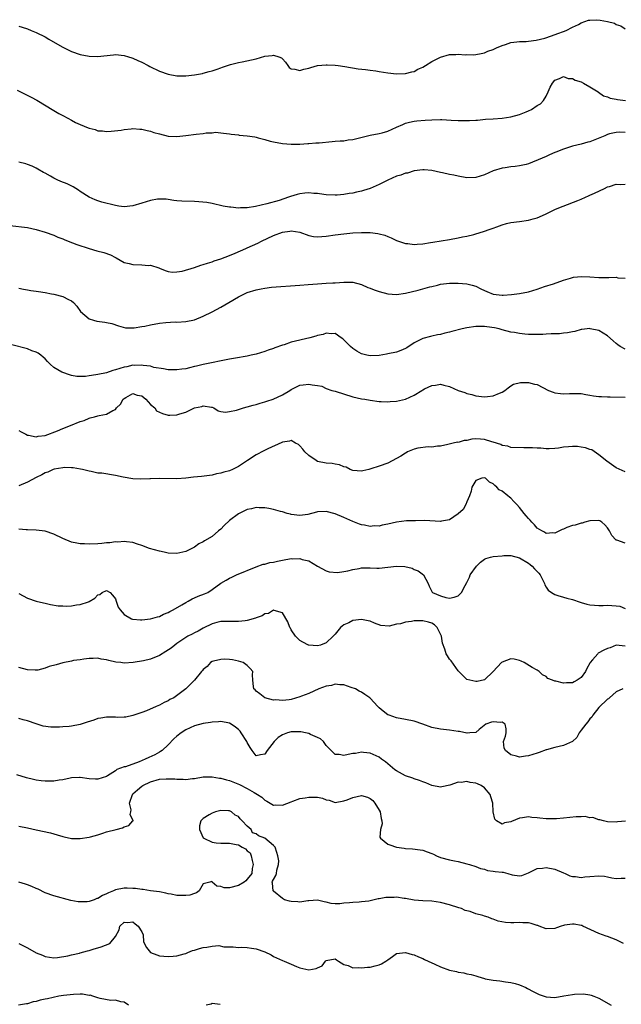
# Model space of a CAD drawing. Units: inches. Extents: x 2589000 to 2592000, y 1503000 to 1506000.
# Drawn here: x 2590417 to 2590554, y 1503665 to 1503889 of the extents above; entities that cross this region are included whole.
import ezdxf

# ---------------------------------------------------------------- set-up
doc = ezdxf.new("R2010")
doc.units = ezdxf.units.IN
doc.header["$MEASUREMENT"] = 0
doc.layers.add('LD25891503_2ft', color=101, linetype='Continuous')

msp = doc.modelspace()

# ---------------------------------------------------------------- linework, layer by layer
at = {"layer": 'LD25891503_2ft'}
for points, elevation in [([(2590417, 1503887.98), (2590417.75, 1503887.75), (2590419, 1503887.32), (2590419.82, 1503887), (2590421, 1503886.52), (2590423, 1503885.53), (2590423.87, 1503885), (2590425.85, 1503883.85), (2590427, 1503883.15), (2590429, 1503882.2), (2590431, 1503881.53), (2590433, 1503881.13), (2590434.93, 1503881.07), (2590438.54, 1503881.46), (2590439, 1503881.48), (2590441, 1503881.3), (2590441.95, 1503881), (2590442.73, 1503880.73), (2590443, 1503880.66), (2590444.11, 1503880.11), (2590445, 1503879.73), (2590446.43, 1503879), (2590446.8, 1503878.8), (2590449, 1503877.72), (2590451, 1503877.02), (2590453, 1503876.65), (2590455, 1503876.68), (2590457, 1503876.9), (2590458.79, 1503877.21), (2590459, 1503877.23), (2590460.37, 1503877.63), (2590461, 1503877.76), (2590462.14, 1503878.14), (2590463, 1503878.47), (2590463.37, 1503878.63), (2590465, 1503879.16), (2590465.2, 1503879.2), (2590467, 1503879.69), (2590467.83, 1503879.83), (2590471, 1503880.56), (2590473, 1503881.11), (2590474.71, 1503881.29), (2590475, 1503881.38), (2590476.22, 1503881), (2590476.78, 1503880.78), (2590477, 1503880.52), (2590477.73, 1503879.73), (2590478.23, 1503879), (2590478.56, 1503878.57), (2590479, 1503878.23), (2590479.82, 1503878.18), (2590481, 1503877.89), (2590481.85, 1503878.15), (2590483, 1503878.43), (2590483.48, 1503878.52), (2590485, 1503878.99), (2590487, 1503879.19), (2590487.19, 1503879.19), (2590489, 1503879.09), (2590489.66, 1503879), (2590491.21, 1503878.79), (2590494.28, 1503878.28), (2590495.89, 1503878.11), (2590497, 1503877.92), (2590498.24, 1503877.76), (2590499, 1503877.62), (2590501, 1503877.34), (2590503, 1503877.14), (2590505, 1503877.15), (2590506.44, 1503877.56), (2590507, 1503877.62), (2590507.84, 1503878.16), (2590509, 1503878.62), (2590509.54, 1503879), (2590511, 1503879.88), (2590513, 1503880.91), (2590515, 1503881.49), (2590516.5, 1503881.5), (2590517, 1503881.62), (2590518.58, 1503881.42), (2590519, 1503881.52), (2590520.58, 1503881.42), (2590521, 1503881.54), (2590522.25, 1503881.75), (2590523, 1503881.91), (2590523.75, 1503882.25), (2590525, 1503882.63), (2590525.71, 1503883), (2590527, 1503883.57), (2590527.8, 1503883.8), (2590529, 1503884.24), (2590530.37, 1503884.37), (2590531, 1503884.47), (2590532.49, 1503884.49), (2590533, 1503884.54), (2590534.77, 1503884.77), (2590535.78, 1503885), (2590536.75, 1503885.25), (2590538.24, 1503885.76), (2590539.7, 1503886.3), (2590541, 1503886.76), (2590541.56, 1503887), (2590543, 1503887.72), (2590544.37, 1503888.37), (2590545, 1503888.76), (2590546.64, 1503889.36), (2590547, 1503889.36), (2590548.56, 1503889.44), (2590549.35, 1503889.35), (2590551, 1503889.01), (2590552.61, 1503888.61), (2590553, 1503888.36), (2590554.05, 1503888.05), (2590555, 1503887.36)], 8454), ([(2590416.62, 1503873.38), (2590419.83, 1503871.83), (2590421.12, 1503871.12), (2590425, 1503868.73), (2590426.1, 1503868.1), (2590427, 1503867.6), (2590428.15, 1503867), (2590429, 1503866.53), (2590429.95, 1503866.05), (2590431, 1503865.55), (2590432.83, 1503864.83), (2590433, 1503864.74), (2590434.39, 1503864.39), (2590435, 1503864.16), (2590436.09, 1503864.09), (2590437, 1503863.97), (2590438.04, 1503864.04), (2590440.31, 1503864.31), (2590441, 1503864.45), (2590442.56, 1503864.56), (2590443, 1503864.63), (2590444.52, 1503864.52), (2590445, 1503864.52), (2590446.2, 1503864.2), (2590447, 1503864.05), (2590447.78, 1503863.78), (2590449, 1503863.41), (2590451, 1503862.93), (2590453, 1503862.84), (2590455.06, 1503863.06), (2590457.38, 1503863.38), (2590459, 1503863.55), (2590459.68, 1503863.68), (2590461, 1503863.69), (2590461.81, 1503863.81), (2590463, 1503863.67), (2590463.63, 1503863.63), (2590465, 1503863.45), (2590465.33, 1503863.33), (2590467, 1503863.2), (2590467.15, 1503863.15), (2590469, 1503862.98), (2590470.72, 1503862.72), (2590471, 1503862.67), (2590471.48, 1503862.52), (2590473, 1503862.14), (2590474.21, 1503861.79), (2590475, 1503861.59), (2590477, 1503861.23), (2590479, 1503861.1), (2590481, 1503861.12), (2590482.78, 1503861.22), (2590483, 1503861.22), (2590484.64, 1503861.36), (2590485.4, 1503861.4), (2590488.3, 1503861.7), (2590489, 1503861.74), (2590490.15, 1503861.85), (2590491, 1503861.88), (2590491.96, 1503862.04), (2590493, 1503862.16), (2590497, 1503863.1), (2590499, 1503863.48), (2590499.69, 1503863.69), (2590501, 1503864.05), (2590502.94, 1503864.94), (2590504.41, 1503865.59), (2590505, 1503865.84), (2590505.91, 1503866.09), (2590507, 1503866.3), (2590507.62, 1503866.38), (2590509.46, 1503866.54), (2590511, 1503866.65), (2590513, 1503866.71), (2590513.3, 1503866.7), (2590515.43, 1503866.58), (2590517, 1503866.45), (2590519.55, 1503866.45), (2590521, 1503866.58), (2590521.41, 1503866.59), (2590523.24, 1503866.76), (2590525, 1503866.85), (2590527, 1503866.99), (2590529, 1503867.31), (2590531, 1503867.85), (2590532.46, 1503868.46), (2590533, 1503868.66), (2590533.67, 1503869), (2590535, 1503869.86), (2590535.73, 1503870.27), (2590536.43, 1503871), (2590537, 1503872.04), (2590537.48, 1503873), (2590537.95, 1503874.05), (2590538.44, 1503875), (2590539, 1503875.7), (2590540.08, 1503876.08), (2590541, 1503876.49), (2590542.06, 1503876.06), (2590543, 1503876.01), (2590543.67, 1503875.67), (2590545, 1503875.26), (2590545.5, 1503875), (2590547, 1503874.17), (2590548.83, 1503873), (2590548.92, 1503872.92), (2590550.11, 1503872.11), (2590551, 1503871.86), (2590551.6, 1503871.6), (2590553, 1503871.36), (2590553.28, 1503871.28), (2590555.07, 1503871.07)], 8456), ([(2590555, 1503863.72), (2590553.79, 1503863.79), (2590553, 1503863.76), (2590551.41, 1503863.41), (2590551, 1503863.3), (2590550.36, 1503863), (2590547, 1503861.63), (2590546.49, 1503861.51), (2590545, 1503861.05), (2590543, 1503860.6), (2590542.37, 1503860.37), (2590541, 1503859.97), (2590539.25, 1503859.25), (2590538.61, 1503859), (2590537.5, 1503858.5), (2590537, 1503858.3), (2590536.1, 1503857.9), (2590533, 1503856.59), (2590532.46, 1503856.46), (2590531, 1503856.13), (2590529.99, 1503855.99), (2590529, 1503855.94), (2590527.7, 1503855.7), (2590527, 1503855.61), (2590525, 1503854.98), (2590523, 1503854.12), (2590521, 1503853.51), (2590519, 1503853.44), (2590517, 1503853.78), (2590516.01, 1503853.99), (2590515, 1503854.18), (2590513.45, 1503854.55), (2590513, 1503854.63), (2590511, 1503855.08), (2590509.24, 1503855.24), (2590509, 1503855.24), (2590507, 1503854.99), (2590505.48, 1503854.52), (2590505, 1503854.47), (2590503.97, 1503854.03), (2590503, 1503853.78), (2590501, 1503852.9), (2590499, 1503851.91), (2590497, 1503851.02), (2590495.46, 1503850.54), (2590495, 1503850.37), (2590493.85, 1503850.15), (2590493, 1503849.9), (2590492.17, 1503849.83), (2590491, 1503849.6), (2590489.48, 1503849.48), (2590489, 1503849.47), (2590487, 1503849.55), (2590486.4, 1503849.6), (2590485, 1503849.86), (2590484.14, 1503849.86), (2590483, 1503850.01), (2590482.11, 1503849.89), (2590481, 1503849.8), (2590480.36, 1503849.64), (2590478.83, 1503849.18), (2590478.37, 1503849), (2590476.29, 1503848.29), (2590473.49, 1503847.49), (2590470.9, 1503846.9), (2590469, 1503846.6), (2590467.43, 1503846.57), (2590467, 1503846.51), (2590465.28, 1503846.72), (2590465, 1503846.72), (2590463.51, 1503847), (2590461, 1503847.56), (2590459.79, 1503847.79), (2590457.99, 1503847.99), (2590457, 1503848.05), (2590454.1, 1503848.1), (2590453, 1503848.16), (2590452.28, 1503848.28), (2590451, 1503848.45), (2590450.54, 1503848.54), (2590449, 1503848.59), (2590448.57, 1503848.57), (2590447, 1503848.27), (2590445.97, 1503847.97), (2590445, 1503847.64), (2590443, 1503847.03), (2590441, 1503846.84), (2590439.75, 1503847), (2590439, 1503847.11), (2590435.9, 1503847.9), (2590435, 1503848.17), (2590434.4, 1503848.4), (2590433, 1503848.99), (2590431, 1503850.33), (2590430.61, 1503850.61), (2590429.37, 1503851.37), (2590428.02, 1503852.02), (2590426.61, 1503852.61), (2590425.72, 1503853), (2590425, 1503853.35), (2590424.19, 1503853.81), (2590423, 1503854.45), (2590422.63, 1503854.63), (2590421.38, 1503855.38), (2590421, 1503855.63), (2590420.05, 1503856.05), (2590419, 1503856.48), (2590418.59, 1503856.59), (2590417, 1503856.97)], 8458), ([(2590415, 1503842.58), (2590419, 1503842.09), (2590421, 1503841.67), (2590423, 1503841.07), (2590425, 1503840.33), (2590425.91, 1503839.91), (2590427, 1503839.5), (2590427.34, 1503839.34), (2590428.28, 1503839), (2590430.24, 1503838.24), (2590433, 1503837.3), (2590434.8, 1503836.8), (2590436.4, 1503836.4), (2590437.9, 1503835.9), (2590439, 1503835.29), (2590439.2, 1503835.2), (2590441, 1503834.1), (2590442.1, 1503833.9), (2590443, 1503833.65), (2590445, 1503833.63), (2590446.52, 1503833.48), (2590447, 1503833.49), (2590448.91, 1503832.91), (2590449, 1503832.86), (2590450.35, 1503832.35), (2590451, 1503832.12), (2590451.97, 1503831.97), (2590453, 1503832.01), (2590454.17, 1503832.17), (2590457, 1503833.02), (2590458.45, 1503833.55), (2590459, 1503833.67), (2590459.99, 1503834.01), (2590461, 1503834.3), (2590461.51, 1503834.49), (2590463, 1503834.97), (2590465, 1503835.74), (2590466.25, 1503836.25), (2590468.67, 1503837.33), (2590469, 1503837.46), (2590471.43, 1503838.57), (2590472.23, 1503839), (2590475, 1503840.27), (2590477, 1503841.04), (2590478.72, 1503841.28), (2590479, 1503841.36), (2590481, 1503841.01), (2590483, 1503840.26), (2590484.08, 1503840.08), (2590485, 1503839.98), (2590487, 1503840.15), (2590489, 1503840.43), (2590491, 1503840.67), (2590493, 1503840.87), (2590494.99, 1503840.99), (2590496.96, 1503840.96), (2590498.74, 1503840.74), (2590499, 1503840.66), (2590500.33, 1503840.33), (2590501, 1503840.03), (2590501.76, 1503839.76), (2590503, 1503839.17), (2590503.46, 1503839), (2590505, 1503838.48), (2590505.55, 1503838.45), (2590507, 1503838.23), (2590507.66, 1503838.34), (2590509, 1503838.41), (2590510.69, 1503838.69), (2590511.21, 1503838.79), (2590515, 1503839.4), (2590517, 1503839.75), (2590517.96, 1503839.96), (2590519, 1503840.15), (2590520.55, 1503840.54), (2590521, 1503840.64), (2590522.79, 1503841.21), (2590524.28, 1503841.72), (2590525, 1503841.98), (2590525.77, 1503842.23), (2590527, 1503842.71), (2590528.02, 1503843), (2590529, 1503843.23), (2590531, 1503843.46), (2590533, 1503843.74), (2590534.08, 1503844.08), (2590535, 1503844.32), (2590536.85, 1503845.15), (2590537, 1503845.24), (2590538.21, 1503845.79), (2590539, 1503846.21), (2590539.55, 1503846.45), (2590540.87, 1503847), (2590544.27, 1503848.27), (2590545, 1503848.58), (2590545.95, 1503849), (2590546.66, 1503849.34), (2590547, 1503849.46), (2590548.04, 1503849.96), (2590550.32, 1503851), (2590551, 1503851.36), (2590551.45, 1503851.45), (2590553, 1503851.95), (2590553.91, 1503851.91), (2590555, 1503851.99)], 8460), ([(2590417, 1503828.29), (2590418.06, 1503828.06), (2590419, 1503827.92), (2590419.77, 1503827.77), (2590421, 1503827.61), (2590421.51, 1503827.51), (2590423, 1503827.27), (2590424.44, 1503827), (2590425, 1503826.89), (2590427, 1503826.37), (2590428.29, 1503825.71), (2590429, 1503825.42), (2590429.48, 1503825), (2590430.22, 1503824.22), (2590431.07, 1503823), (2590433, 1503821.28), (2590434, 1503821), (2590434.8, 1503820.8), (2590436.58, 1503820.58), (2590437, 1503820.5), (2590438.22, 1503820.22), (2590439.72, 1503819.72), (2590441.29, 1503819.29), (2590443.26, 1503819.26), (2590445, 1503819.58), (2590445.66, 1503819.66), (2590447, 1503819.97), (2590449, 1503820.3), (2590450.48, 1503820.48), (2590452.59, 1503820.59), (2590453, 1503820.58), (2590455, 1503820.68), (2590457, 1503821.1), (2590459, 1503821.92), (2590461, 1503822.91), (2590463, 1503823.99), (2590464.82, 1503825), (2590467, 1503826.3), (2590468.35, 1503827), (2590469, 1503827.3), (2590471, 1503827.93), (2590472.18, 1503828.17), (2590473, 1503828.32), (2590474.51, 1503828.51), (2590481, 1503828.99), (2590482.89, 1503829.11), (2590485, 1503829.28), (2590487, 1503829.41), (2590488.51, 1503829.49), (2590489, 1503829.49), (2590491, 1503829.62), (2590492.37, 1503829.63), (2590493, 1503829.65), (2590495, 1503829.15), (2590496.44, 1503828.44), (2590497, 1503828.27), (2590497.89, 1503827.89), (2590499, 1503827.56), (2590501, 1503827.02), (2590503, 1503826.81), (2590505, 1503827.13), (2590507.87, 1503827.87), (2590509, 1503828.13), (2590510.57, 1503828.57), (2590511, 1503828.65), (2590512.29, 1503829), (2590513, 1503829.17), (2590515, 1503829.42), (2590517, 1503829.43), (2590519, 1503829.3), (2590520.18, 1503829), (2590521, 1503828.77), (2590522.15, 1503828.15), (2590523, 1503827.77), (2590523.52, 1503827.52), (2590525, 1503826.94), (2590527, 1503826.72), (2590527.28, 1503826.72), (2590529.16, 1503826.84), (2590531, 1503827.04), (2590533, 1503827.42), (2590535, 1503828.05), (2590536.64, 1503828.64), (2590538.7, 1503829.3), (2590541, 1503830.13), (2590542.57, 1503830.57), (2590543, 1503830.72), (2590543.22, 1503830.78), (2590545.06, 1503830.94), (2590547, 1503830.86), (2590549, 1503830.73), (2590550.74, 1503830.74), (2590551.3, 1503830.7), (2590553, 1503830.77), (2590553.33, 1503830.67), (2590555, 1503830.54)], 8462), ([(2590555, 1503814.4), (2590553.91, 1503815), (2590553.37, 1503815.37), (2590553, 1503815.69), (2590552.28, 1503816.28), (2590551, 1503817.43), (2590549.98, 1503818.02), (2590549, 1503818.61), (2590547.06, 1503819.06), (2590547, 1503819.07), (2590545.13, 1503818.87), (2590545, 1503818.87), (2590543.58, 1503818.42), (2590543, 1503818.35), (2590541.92, 1503818.08), (2590541, 1503818.03), (2590540.08, 1503817.92), (2590539, 1503817.91), (2590538.15, 1503817.85), (2590537, 1503817.81), (2590536.25, 1503817.75), (2590535, 1503817.7), (2590533, 1503817.73), (2590532.18, 1503817.82), (2590531, 1503817.93), (2590529.83, 1503818.17), (2590529, 1503818.29), (2590527, 1503818.82), (2590526.36, 1503819), (2590525.26, 1503819.26), (2590523.52, 1503819.52), (2590523, 1503819.57), (2590521, 1503819.55), (2590519, 1503819.24), (2590517.9, 1503819), (2590515.57, 1503818.43), (2590515, 1503818.25), (2590513.95, 1503818.05), (2590513, 1503817.77), (2590512.32, 1503817.68), (2590511, 1503817.37), (2590510.69, 1503817.31), (2590509, 1503816.83), (2590507, 1503815.8), (2590505.3, 1503814.7), (2590505, 1503814.53), (2590503.93, 1503814.07), (2590503, 1503813.73), (2590501, 1503813.31), (2590500.72, 1503813.28), (2590499, 1503812.98), (2590497, 1503812.87), (2590496.24, 1503813), (2590495, 1503813.3), (2590493.96, 1503813.96), (2590493, 1503814.58), (2590492.5, 1503815), (2590491.78, 1503815.78), (2590490.76, 1503816.76), (2590490.36, 1503817), (2590489, 1503817.97), (2590488.12, 1503817.88), (2590487, 1503818.02), (2590486.25, 1503817.75), (2590485, 1503817.52), (2590484.61, 1503817.39), (2590483.28, 1503817), (2590479, 1503815.96), (2590477.42, 1503815.42), (2590477, 1503815.3), (2590475.29, 1503814.71), (2590475, 1503814.58), (2590473.8, 1503814.2), (2590473, 1503813.88), (2590471, 1503813.27), (2590469.91, 1503813), (2590469, 1503812.79), (2590466.33, 1503812.34), (2590465, 1503812.08), (2590459, 1503810.87), (2590457.47, 1503810.53), (2590457, 1503810.41), (2590455.83, 1503810.17), (2590455, 1503809.95), (2590454.13, 1503809.87), (2590453, 1503809.68), (2590452.28, 1503809.72), (2590451, 1503809.71), (2590449.92, 1503809.92), (2590447.75, 1503810.25), (2590447, 1503810.49), (2590445.35, 1503810.65), (2590445, 1503810.77), (2590443.33, 1503810.67), (2590443, 1503810.72), (2590441.6, 1503810.4), (2590441, 1503810.31), (2590439.98, 1503810.02), (2590439, 1503809.66), (2590438.44, 1503809.56), (2590437, 1503809.04), (2590435, 1503808.66), (2590434.53, 1503808.53), (2590433, 1503808.35), (2590432.18, 1503808.18), (2590431, 1503808.16), (2590430.2, 1503808.2), (2590429, 1503808.4), (2590428.54, 1503808.54), (2590427, 1503809.07), (2590426.81, 1503809.19), (2590425, 1503810.23), (2590424.12, 1503811), (2590423.55, 1503811.55), (2590423, 1503812.16), (2590422.57, 1503812.57), (2590422.01, 1503813), (2590421.45, 1503813.45), (2590421, 1503813.69), (2590419.95, 1503814.05), (2590419, 1503814.46), (2590415.42, 1503815.42)], 8464), ([(2590417, 1503795.89), (2590417.55, 1503795.55), (2590418.6, 1503795), (2590419, 1503794.82), (2590419.2, 1503794.8), (2590421, 1503794.43), (2590421.45, 1503794.55), (2590423, 1503794.73), (2590425.8, 1503795.8), (2590427, 1503796.31), (2590428.79, 1503797), (2590431, 1503797.92), (2590431.87, 1503798.13), (2590433, 1503798.7), (2590433.28, 1503798.72), (2590434.21, 1503799), (2590435, 1503799.21), (2590435.31, 1503799.31), (2590437, 1503799.6), (2590438.42, 1503800.42), (2590439, 1503800.67), (2590439.26, 1503801), (2590440.12, 1503801.88), (2590440.8, 1503803), (2590441, 1503803.18), (2590441.36, 1503803.36), (2590443, 1503804.31), (2590443.93, 1503803.93), (2590445, 1503803.74), (2590445.9, 1503803), (2590447, 1503801.82), (2590447.96, 1503801), (2590448.36, 1503800.36), (2590449, 1503800.04), (2590449.71, 1503799.71), (2590451, 1503799.34), (2590451.37, 1503799.37), (2590453, 1503799.41), (2590453.66, 1503799.66), (2590455, 1503800.07), (2590457, 1503801.04), (2590458.63, 1503801.37), (2590459, 1503801.49), (2590460.84, 1503801.16), (2590461, 1503801.15), (2590461.42, 1503801), (2590462.38, 1503800.38), (2590463, 1503800.21), (2590464.07, 1503800.07), (2590465, 1503800.19), (2590466.52, 1503800.52), (2590467, 1503800.67), (2590468.14, 1503801), (2590469, 1503801.23), (2590470.38, 1503801.62), (2590471, 1503801.78), (2590471.93, 1503802.07), (2590473, 1503802.37), (2590473.46, 1503802.54), (2590474.92, 1503803), (2590477, 1503804.01), (2590478.68, 1503805), (2590479, 1503805.2), (2590480.18, 1503805.82), (2590481, 1503806.19), (2590481.73, 1503806.27), (2590483, 1503806.44), (2590483.76, 1503806.24), (2590485, 1503806.12), (2590485.94, 1503805.94), (2590487, 1503805.46), (2590488.25, 1503805), (2590489, 1503804.8), (2590493, 1503803.54), (2590495, 1503803.11), (2590495.74, 1503803), (2590497, 1503802.76), (2590499, 1503802.48), (2590499.51, 1503802.49), (2590501, 1503802.42), (2590501.52, 1503802.48), (2590503, 1503802.56), (2590505, 1503803), (2590507, 1503803.91), (2590508.7, 1503805), (2590509, 1503805.17), (2590509.37, 1503805.37), (2590511, 1503806.13), (2590511.82, 1503806.18), (2590513, 1503806.46), (2590513.77, 1503806.23), (2590515, 1503805.93), (2590517.03, 1503805), (2590518.53, 1503804.53), (2590519, 1503804.32), (2590520.08, 1503804.08), (2590521, 1503803.78), (2590523, 1503803.55), (2590523.65, 1503803.65), (2590525, 1503803.78), (2590526.4, 1503804.4), (2590527, 1503804.58), (2590527.63, 1503805), (2590528.42, 1503805.58), (2590529, 1503806.03), (2590529.59, 1503806.41), (2590531.16, 1503806.84), (2590533, 1503806.79), (2590534.4, 1503806.4), (2590535, 1503806.32), (2590537.6, 1503805), (2590538.6, 1503804.6), (2590539, 1503804.46), (2590540.33, 1503804.33), (2590541, 1503804.21), (2590542.33, 1503804.33), (2590544.33, 1503804.33), (2590545, 1503804.29), (2590546.09, 1503804.09), (2590547, 1503803.94), (2590547.79, 1503803.79), (2590549, 1503803.65), (2590549.61, 1503803.61), (2590551, 1503803.56), (2590551.57, 1503803.57), (2590555, 1503803.44)], 8466), ([(2590555, 1503786.43), (2590553, 1503787.39), (2590550.86, 1503788.86), (2590549, 1503790.35), (2590547.44, 1503791.44), (2590547, 1503791.57), (2590545.96, 1503791.96), (2590545, 1503792.11), (2590544.19, 1503792.19), (2590543, 1503792.25), (2590542.14, 1503792.14), (2590541, 1503792.1), (2590539.87, 1503791.87), (2590539, 1503791.8), (2590537.73, 1503791.73), (2590537, 1503791.7), (2590535.82, 1503791.82), (2590535, 1503791.83), (2590533.92, 1503791.92), (2590533, 1503791.93), (2590531.92, 1503791.92), (2590529, 1503792), (2590528.29, 1503792.29), (2590527, 1503792.49), (2590526.7, 1503792.7), (2590525, 1503793.24), (2590524.68, 1503793.32), (2590523, 1503793.84), (2590522.07, 1503793.93), (2590521, 1503793.95), (2590520.08, 1503793.92), (2590519, 1503793.61), (2590518.39, 1503793.61), (2590517, 1503793.17), (2590516.82, 1503793.18), (2590515.85, 1503793), (2590514.69, 1503792.69), (2590513, 1503792.32), (2590512.31, 1503792.31), (2590511, 1503792.06), (2590510.14, 1503792.14), (2590507.85, 1503791.85), (2590507, 1503791.63), (2590505.5, 1503791), (2590505.19, 1503790.81), (2590505, 1503790.74), (2590503.98, 1503790.02), (2590503, 1503789.46), (2590501, 1503788.42), (2590499, 1503787.77), (2590497.12, 1503787.12), (2590496.68, 1503787), (2590495.29, 1503786.71), (2590495, 1503786.64), (2590493, 1503786.79), (2590492.44, 1503787), (2590491.5, 1503787.51), (2590491, 1503787.63), (2590490.02, 1503788.02), (2590489, 1503788.24), (2590488.33, 1503788.33), (2590487, 1503788.44), (2590485, 1503788.84), (2590484.69, 1503789), (2590483, 1503790.21), (2590482.08, 1503791), (2590481.65, 1503791.65), (2590481, 1503792.4), (2590480.67, 1503792.67), (2590479.99, 1503793), (2590479, 1503793.59), (2590478.59, 1503793.41), (2590477, 1503793.21), (2590476.89, 1503793.11), (2590473.68, 1503791.68), (2590472.34, 1503791), (2590471.47, 1503790.53), (2590471, 1503790.31), (2590469.08, 1503789), (2590467, 1503787.68), (2590465.68, 1503787), (2590465, 1503786.71), (2590463.65, 1503786.35), (2590463, 1503786.14), (2590462.03, 1503785.97), (2590461, 1503785.72), (2590458.6, 1503785.4), (2590456.78, 1503785.22), (2590455, 1503785.03), (2590453, 1503784.88), (2590449, 1503784.93), (2590447, 1503784.85), (2590446.83, 1503784.83), (2590444.78, 1503784.78), (2590443, 1503784.89), (2590440.76, 1503785.24), (2590439, 1503785.61), (2590435.88, 1503786.12), (2590435, 1503786.19), (2590433.47, 1503786.53), (2590433, 1503786.61), (2590431.48, 1503787), (2590431.08, 1503787.08), (2590429.35, 1503787.35), (2590429, 1503787.37), (2590427.42, 1503787.42), (2590427, 1503787.4), (2590425.09, 1503787.09), (2590424.82, 1503787), (2590423.59, 1503786.41), (2590423, 1503786.24), (2590422.23, 1503785.77), (2590421, 1503785.2), (2590419, 1503784.11), (2590417, 1503783.25)], 8468), ([(2590555, 1503770.18), (2590553.09, 1503770.91), (2590553, 1503770.92), (2590552.91, 1503771), (2590551.96, 1503771.96), (2590551.43, 1503773), (2590551, 1503773.73), (2590550.37, 1503774.37), (2590549.68, 1503775), (2590549.26, 1503775.26), (2590549, 1503775.39), (2590547, 1503775.29), (2590545.82, 1503775), (2590545.21, 1503774.79), (2590545, 1503774.76), (2590543.67, 1503774.33), (2590543, 1503774.21), (2590541.74, 1503773.74), (2590541, 1503773.43), (2590540.71, 1503773.29), (2590539, 1503772.5), (2590538.55, 1503772.55), (2590537, 1503772.42), (2590536.68, 1503772.68), (2590536.08, 1503773), (2590535, 1503773.65), (2590534.38, 1503774.38), (2590533.76, 1503775), (2590533.41, 1503775.41), (2590533, 1503775.81), (2590532.46, 1503776.46), (2590532.06, 1503777), (2590531, 1503778.34), (2590530.39, 1503779), (2590529.69, 1503779.69), (2590529, 1503780.46), (2590528.66, 1503780.66), (2590528.3, 1503781), (2590527, 1503782.02), (2590526.35, 1503782.35), (2590525.8, 1503783), (2590525.32, 1503783.32), (2590525, 1503783.7), (2590524.13, 1503784.13), (2590523.2, 1503785), (2590523, 1503785.11), (2590522.42, 1503785), (2590521, 1503784.5), (2590520.15, 1503783), (2590519.93, 1503782.07), (2590519.56, 1503781), (2590519, 1503779.6), (2590518.74, 1503779), (2590518.11, 1503777.89), (2590517, 1503776.89), (2590515, 1503775.56), (2590513.21, 1503775.21), (2590513, 1503775.15), (2590509.34, 1503775.34), (2590507.33, 1503775.33), (2590507, 1503775.29), (2590505.27, 1503775.27), (2590503, 1503775.03), (2590501, 1503774.57), (2590499.68, 1503774.32), (2590499, 1503774.1), (2590497.88, 1503774.12), (2590497, 1503774.04), (2590495.67, 1503774.33), (2590495, 1503774.4), (2590494.53, 1503774.53), (2590493.4, 1503775), (2590493, 1503775.14), (2590491, 1503776.03), (2590489, 1503776.88), (2590487, 1503777.41), (2590485, 1503777.31), (2590484.73, 1503777.27), (2590482.77, 1503776.77), (2590481, 1503776.49), (2590479, 1503776.71), (2590478.81, 1503776.81), (2590478.07, 1503777), (2590477, 1503777.31), (2590476.59, 1503777.41), (2590475, 1503777.89), (2590473.93, 1503778.07), (2590473, 1503778.29), (2590471.72, 1503778.28), (2590471, 1503778.32), (2590469.95, 1503778.05), (2590469, 1503777.87), (2590467, 1503776.87), (2590465, 1503775.39), (2590463.74, 1503774.26), (2590463, 1503773.43), (2590462.48, 1503773), (2590461, 1503771.72), (2590459.28, 1503770.72), (2590459, 1503770.48), (2590457.98, 1503770.02), (2590457, 1503769.32), (2590456.38, 1503769), (2590455, 1503768.34), (2590453, 1503767.86), (2590451, 1503767.93), (2590450.13, 1503768.13), (2590449, 1503768.35), (2590446.77, 1503769), (2590445, 1503769.66), (2590443.99, 1503770.01), (2590443, 1503770.33), (2590441.52, 1503770.48), (2590441, 1503770.6), (2590439.57, 1503770.43), (2590439, 1503770.5), (2590437.75, 1503770.25), (2590437, 1503770.25), (2590435.89, 1503770.11), (2590435, 1503770.04), (2590433, 1503769.98), (2590431.96, 1503770.04), (2590431, 1503770.08), (2590430.22, 1503770.22), (2590429, 1503770.46), (2590427, 1503771.3), (2590425, 1503772.29), (2590423, 1503772.95), (2590421, 1503773.17), (2590419, 1503773.28), (2590418.72, 1503773.28), (2590417, 1503773.38)], 8470), ([(2590417, 1503758.71), (2590419, 1503757.67), (2590421, 1503757.01), (2590422.64, 1503756.64), (2590423, 1503756.53), (2590424.24, 1503756.24), (2590425.94, 1503755.94), (2590427, 1503755.9), (2590427.88, 1503755.88), (2590429, 1503755.96), (2590430.13, 1503756.13), (2590431, 1503756.24), (2590432.87, 1503756.87), (2590433, 1503756.9), (2590434.35, 1503757.65), (2590435, 1503758.41), (2590435.45, 1503758.55), (2590436, 1503759), (2590437, 1503759.42), (2590437.77, 1503759), (2590438.36, 1503758.36), (2590439, 1503757.54), (2590439.2, 1503757), (2590439.65, 1503755.65), (2590440.09, 1503755), (2590441, 1503753.93), (2590442.65, 1503753), (2590442.9, 1503752.9), (2590443, 1503752.88), (2590444.72, 1503752.72), (2590445, 1503752.72), (2590447, 1503752.97), (2590448.57, 1503753.43), (2590449, 1503753.52), (2590449.98, 1503754.02), (2590451, 1503754.38), (2590451.38, 1503754.62), (2590452.18, 1503755), (2590454.14, 1503756.14), (2590455, 1503756.69), (2590455.58, 1503757), (2590456.48, 1503757.52), (2590457, 1503757.72), (2590457.87, 1503758.13), (2590459.31, 1503758.69), (2590460, 1503759), (2590461, 1503759.68), (2590463, 1503761.1), (2590464.24, 1503761.76), (2590465, 1503762.21), (2590465.53, 1503762.47), (2590466.58, 1503763), (2590471, 1503764.82), (2590472.6, 1503765.4), (2590473, 1503765.46), (2590474.18, 1503765.82), (2590475, 1503765.88), (2590475.87, 1503766.13), (2590477, 1503766.32), (2590479, 1503766.68), (2590479.35, 1503766.65), (2590481, 1503766.71), (2590481.5, 1503766.5), (2590483, 1503766.16), (2590485, 1503764.98), (2590487, 1503763.91), (2590487.67, 1503763.67), (2590489.51, 1503763.51), (2590491, 1503763.72), (2590491.87, 1503763.87), (2590493, 1503764.19), (2590494.46, 1503764.46), (2590495, 1503764.59), (2590497, 1503764.58), (2590498.52, 1503764.52), (2590499, 1503764.49), (2590501, 1503764.72), (2590503, 1503764.97), (2590504.88, 1503764.88), (2590506.52, 1503764.52), (2590507, 1503764.23), (2590507.89, 1503763.89), (2590509.12, 1503763), (2590510.2, 1503761), (2590510.41, 1503760.41), (2590511, 1503759.2), (2590511.08, 1503759.08), (2590511.16, 1503759), (2590513, 1503758.19), (2590514.16, 1503757.84), (2590515, 1503757.69), (2590516.11, 1503757.89), (2590517, 1503758.22), (2590517.74, 1503759), (2590518.58, 1503760.58), (2590519, 1503761.25), (2590519.55, 1503762.45), (2590519.73, 1503763), (2590521.15, 1503765), (2590522.1, 1503765.9), (2590523, 1503766.53), (2590523.31, 1503766.69), (2590524.34, 1503767), (2590525, 1503767.18), (2590527, 1503767.36), (2590527.38, 1503767.38), (2590529, 1503767.37), (2590531, 1503766.86), (2590533, 1503765.67), (2590533.38, 1503765.38), (2590533.83, 1503765), (2590534.41, 1503764.4), (2590535, 1503763.74), (2590535.38, 1503763.38), (2590535.69, 1503763), (2590536.37, 1503761.63), (2590536.66, 1503761), (2590536.72, 1503760.72), (2590537, 1503760.19), (2590537.5, 1503759.5), (2590538.22, 1503759), (2590539, 1503758.49), (2590539.68, 1503758.32), (2590541, 1503757.94), (2590541.71, 1503757.71), (2590543, 1503757.37), (2590544.74, 1503756.74), (2590545, 1503756.7), (2590546.3, 1503756.3), (2590547, 1503756.19), (2590548.05, 1503756.05), (2590549, 1503755.99), (2590550, 1503756), (2590551, 1503756.05), (2590552.01, 1503756.01), (2590553, 1503755.94), (2590553.83, 1503755.83), (2590555, 1503755.32)], 8472), ([(2590555, 1503746.73), (2590553, 1503746.95), (2590551.63, 1503746.37), (2590551, 1503746.22), (2590550.18, 1503745.82), (2590548.88, 1503745.12), (2590548.76, 1503745), (2590547.61, 1503743.61), (2590547.08, 1503743), (2590547, 1503742.84), (2590546.3, 1503741.7), (2590545.96, 1503741), (2590545, 1503739.61), (2590544.11, 1503739), (2590543.38, 1503738.62), (2590543, 1503738.4), (2590541.63, 1503738.37), (2590541, 1503738.29), (2590539.2, 1503738.8), (2590539, 1503738.8), (2590538.46, 1503739), (2590537.42, 1503739.42), (2590537, 1503739.87), (2590536.21, 1503740.21), (2590535.43, 1503741), (2590535, 1503741.26), (2590533.88, 1503741.88), (2590532.03, 1503743), (2590531.36, 1503743.36), (2590531, 1503743.51), (2590529.77, 1503743.77), (2590529, 1503743.83), (2590527, 1503743.14), (2590526.84, 1503743), (2590524.99, 1503741.01), (2590523, 1503739.08), (2590521.33, 1503738.67), (2590521, 1503738.67), (2590519.66, 1503739), (2590519, 1503739.19), (2590518.06, 1503740.06), (2590517, 1503741.13), (2590515.39, 1503743.39), (2590515, 1503743.78), (2590514.55, 1503744.55), (2590514.25, 1503745), (2590513.96, 1503746.04), (2590513.46, 1503747.46), (2590513.24, 1503749), (2590512.24, 1503751), (2590511.61, 1503751.61), (2590511, 1503751.97), (2590510.25, 1503752.25), (2590509, 1503752.53), (2590507, 1503752.51), (2590506.4, 1503752.4), (2590505, 1503752.24), (2590503.87, 1503751.87), (2590503, 1503751.75), (2590501.31, 1503751.31), (2590499.43, 1503751.43), (2590497.99, 1503751.99), (2590497, 1503752.41), (2590496.54, 1503752.54), (2590495, 1503752.8), (2590493, 1503752.56), (2590492.09, 1503752.09), (2590491, 1503751.62), (2590490.26, 1503751), (2590489, 1503749.51), (2590488.75, 1503749.25), (2590488.58, 1503749), (2590487, 1503747.51), (2590485.64, 1503747), (2590485, 1503746.84), (2590483, 1503746.98), (2590482.93, 1503747), (2590481.67, 1503747.67), (2590481, 1503748.07), (2590480.52, 1503748.52), (2590479.95, 1503749), (2590479, 1503750.48), (2590478.82, 1503750.82), (2590478.69, 1503751), (2590478.27, 1503752.27), (2590477, 1503754.36), (2590475.13, 1503754.87), (2590475, 1503754.94), (2590473.82, 1503754.18), (2590473, 1503754.14), (2590472.37, 1503753.63), (2590471, 1503753.2), (2590470.88, 1503753.12), (2590469, 1503752.57), (2590468.55, 1503752.55), (2590467, 1503752.33), (2590466.35, 1503752.36), (2590465, 1503752.38), (2590464.35, 1503752.35), (2590463, 1503752.36), (2590462.11, 1503752.11), (2590461, 1503751.84), (2590459, 1503750.82), (2590457.82, 1503750.18), (2590457, 1503749.79), (2590456.49, 1503749.51), (2590455.48, 1503749), (2590455, 1503748.73), (2590453, 1503747.37), (2590452.52, 1503747), (2590451.68, 1503746.32), (2590450.48, 1503745.52), (2590449, 1503744.6), (2590447, 1503743.8), (2590445.42, 1503743.42), (2590443.03, 1503743.03), (2590441, 1503742.88), (2590440.22, 1503743), (2590439.13, 1503743.13), (2590437.49, 1503743.49), (2590437, 1503743.66), (2590435.78, 1503743.78), (2590435, 1503743.99), (2590433.92, 1503743.92), (2590433, 1503743.93), (2590431.82, 1503743.82), (2590431, 1503743.67), (2590429.47, 1503743.47), (2590429, 1503743.34), (2590427.07, 1503742.93), (2590427, 1503742.93), (2590425.49, 1503742.51), (2590423.9, 1503742.1), (2590423, 1503741.73), (2590421.31, 1503741.31), (2590421, 1503741.26), (2590420.71, 1503741.29), (2590419, 1503741.36), (2590417, 1503741.88)], 8474), ([(2590554.46, 1503737), (2590553, 1503736.32), (2590551.47, 1503735), (2590551.24, 1503734.76), (2590551, 1503734.65), (2590549, 1503732.8), (2590547.64, 1503731), (2590547.4, 1503730.6), (2590547, 1503730.23), (2590546.49, 1503729.51), (2590546.05, 1503729), (2590545, 1503727.61), (2590544.51, 1503727), (2590544.02, 1503725.98), (2590543, 1503725.01), (2590541, 1503724.09), (2590539, 1503723.69), (2590537.14, 1503723.14), (2590537, 1503723.11), (2590535.46, 1503722.54), (2590535, 1503722.38), (2590533.96, 1503722.04), (2590533, 1503721.78), (2590532.3, 1503721.7), (2590531, 1503721.48), (2590530.27, 1503721.73), (2590529, 1503722.02), (2590527.8, 1503723), (2590527.51, 1503723.51), (2590527.35, 1503725), (2590527.77, 1503726.23), (2590527.94, 1503727), (2590527.93, 1503727.93), (2590527.68, 1503729), (2590527, 1503729.41), (2590526.62, 1503729.38), (2590525, 1503729.51), (2590524.58, 1503729.42), (2590523.33, 1503729), (2590521.75, 1503727.75), (2590521, 1503727.12), (2590519.68, 1503727), (2590519.09, 1503726.91), (2590518.96, 1503726.96), (2590517.33, 1503727.33), (2590517, 1503727.35), (2590515, 1503727.62), (2590513, 1503727.81), (2590511, 1503728.26), (2590509, 1503728.97), (2590507, 1503729.64), (2590505, 1503730.08), (2590503, 1503730.44), (2590501.27, 1503731), (2590501, 1503731.13), (2590499.94, 1503731.94), (2590499, 1503732.71), (2590498.69, 1503733), (2590497, 1503734.9), (2590496.88, 1503735), (2590495.74, 1503735.74), (2590495, 1503736.26), (2590494.5, 1503736.5), (2590493.61, 1503737), (2590492.63, 1503737.37), (2590491, 1503737.92), (2590490.06, 1503737.94), (2590489, 1503738.06), (2590488.18, 1503737.82), (2590487, 1503737.61), (2590485.31, 1503737), (2590483, 1503735.98), (2590481.33, 1503735.33), (2590481, 1503735.22), (2590479, 1503734.63), (2590478.55, 1503734.55), (2590477, 1503734.36), (2590475.51, 1503734.49), (2590475, 1503734.48), (2590472.97, 1503735), (2590471.86, 1503735.86), (2590471, 1503736.48), (2590470.78, 1503736.78), (2590470.5, 1503737), (2590470.4, 1503737.6), (2590470.27, 1503739), (2590470.23, 1503740.23), (2590470.29, 1503741), (2590469.63, 1503741.63), (2590469, 1503742.35), (2590468.11, 1503743), (2590467, 1503743.37), (2590465.62, 1503743.62), (2590465, 1503743.72), (2590463.77, 1503743.77), (2590463, 1503743.73), (2590461.34, 1503743.34), (2590461, 1503743.24), (2590460.61, 1503743), (2590459.88, 1503742.12), (2590459, 1503741.44), (2590458.81, 1503741.19), (2590458.62, 1503741), (2590457, 1503739), (2590456.01, 1503737.99), (2590454.99, 1503737), (2590452.28, 1503735), (2590451.42, 1503734.58), (2590451, 1503734.33), (2590450.09, 1503733.91), (2590449, 1503733.31), (2590448.31, 1503733), (2590446.05, 1503732.05), (2590445, 1503731.65), (2590443, 1503730.96), (2590441.39, 1503730.61), (2590441, 1503730.55), (2590439.48, 1503730.52), (2590439, 1503730.55), (2590437.46, 1503730.54), (2590437, 1503730.58), (2590435.68, 1503730.32), (2590435, 1503730.27), (2590434.08, 1503729.92), (2590432.54, 1503729.46), (2590431, 1503728.9), (2590429, 1503728.54), (2590428.47, 1503728.47), (2590427, 1503728.4), (2590426.31, 1503728.31), (2590425, 1503728.31), (2590424.29, 1503728.29), (2590422.54, 1503728.54), (2590420.94, 1503729.06), (2590419, 1503729.73), (2590418.03, 1503729.97), (2590417, 1503730.29)], 8476), ([(2590555.07, 1503706.92), (2590553.24, 1503706.76), (2590553, 1503706.7), (2590551, 1503706.76), (2590550.05, 1503707), (2590549.23, 1503707.23), (2590549, 1503707.23), (2590547.69, 1503707.69), (2590547, 1503707.67), (2590545.92, 1503707.92), (2590545, 1503707.85), (2590543.86, 1503707.87), (2590541, 1503707.56), (2590539.42, 1503707.42), (2590539, 1503707.41), (2590537.43, 1503707.43), (2590537, 1503707.45), (2590535.58, 1503707.58), (2590535, 1503707.66), (2590533.76, 1503707.76), (2590533, 1503707.84), (2590531.62, 1503707.62), (2590531, 1503707.55), (2590529.16, 1503706.84), (2590529, 1503706.73), (2590527.52, 1503706.48), (2590527, 1503706.19), (2590525.75, 1503707), (2590525.34, 1503707.34), (2590524.99, 1503708.99), (2590524.9, 1503711), (2590524.41, 1503712.41), (2590524.27, 1503713), (2590523, 1503714.5), (2590522.24, 1503715), (2590521.4, 1503715.4), (2590521, 1503715.54), (2590519.72, 1503715.72), (2590519, 1503715.92), (2590517.72, 1503715.72), (2590517, 1503715.77), (2590515.1, 1503715.1), (2590513.27, 1503714.73), (2590513, 1503714.65), (2590511, 1503715.04), (2590509.62, 1503715.62), (2590509, 1503715.85), (2590508.18, 1503716.18), (2590507, 1503716.55), (2590506.67, 1503716.67), (2590505, 1503717.23), (2590503, 1503718.32), (2590502.62, 1503718.62), (2590502.09, 1503719), (2590501.52, 1503719.52), (2590500.43, 1503720.43), (2590499.59, 1503721), (2590499, 1503721.43), (2590497, 1503722.37), (2590495.45, 1503722.55), (2590495, 1503722.62), (2590493.66, 1503722.34), (2590493, 1503722.27), (2590491.94, 1503722.06), (2590491, 1503721.85), (2590489.91, 1503722.09), (2590489, 1503722.06), (2590488.13, 1503723), (2590487.55, 1503723.55), (2590487, 1503724.15), (2590486.39, 1503725), (2590485.64, 1503725.64), (2590485, 1503725.95), (2590483.36, 1503726.64), (2590483, 1503726.82), (2590482.25, 1503727), (2590481.21, 1503727.21), (2590481, 1503727.23), (2590479, 1503727.23), (2590478.15, 1503727), (2590477, 1503726.57), (2590476.02, 1503725.98), (2590475.12, 1503725), (2590473.55, 1503723), (2590473, 1503722.14), (2590471.99, 1503722.01), (2590471, 1503721.74), (2590470.11, 1503723), (2590469.68, 1503723.68), (2590469, 1503724.84), (2590468.92, 1503725), (2590467.65, 1503727), (2590467.36, 1503727.36), (2590467, 1503727.75), (2590466.32, 1503728.32), (2590465.32, 1503729), (2590465, 1503729.19), (2590463, 1503729.57), (2590462.48, 1503729.52), (2590461, 1503729.44), (2590460.63, 1503729.37), (2590459, 1503729.13), (2590457, 1503728.6), (2590455, 1503727.69), (2590453.96, 1503727), (2590453, 1503726.25), (2590452.33, 1503725.67), (2590451, 1503724.25), (2590449.65, 1503723), (2590449.27, 1503722.73), (2590449, 1503722.61), (2590447.97, 1503722.03), (2590446.58, 1503721.42), (2590445.78, 1503721), (2590444.43, 1503720.43), (2590441.28, 1503719.28), (2590441, 1503719.23), (2590439.35, 1503718.65), (2590439, 1503718.32), (2590437.18, 1503717.18), (2590437, 1503717.09), (2590435, 1503716.46), (2590434.46, 1503716.46), (2590433, 1503716.55), (2590431, 1503716.84), (2590430.85, 1503716.85), (2590429, 1503716.73), (2590428.7, 1503716.7), (2590427, 1503716.32), (2590426.22, 1503716.22), (2590425, 1503716), (2590423, 1503715.98), (2590422.08, 1503716.08), (2590421, 1503716.23), (2590420.36, 1503716.36), (2590418.75, 1503716.75), (2590416.53, 1503717.47)], 8478), ([(2590417, 1503705.75), (2590419, 1503705.39), (2590421, 1503704.88), (2590424.2, 1503704.2), (2590425.78, 1503703.78), (2590427, 1503703.4), (2590427.32, 1503703.32), (2590429, 1503702.98), (2590431, 1503702.95), (2590433, 1503703.25), (2590433.32, 1503703.32), (2590435, 1503703.81), (2590436.12, 1503704.12), (2590437, 1503704.44), (2590439.19, 1503705), (2590440.6, 1503705.4), (2590441, 1503705.63), (2590442.08, 1503705.92), (2590443, 1503706.94), (2590443.04, 1503706.96), (2590443.05, 1503707), (2590443.02, 1503707.02), (2590443, 1503707.11), (2590442.39, 1503708.39), (2590442.52, 1503709), (2590442.55, 1503709.45), (2590442.23, 1503711), (2590442.92, 1503713), (2590443, 1503713.1), (2590443.99, 1503714.01), (2590445, 1503714.85), (2590445.24, 1503715), (2590447, 1503715.86), (2590449, 1503716.42), (2590450.53, 1503716.53), (2590451, 1503716.55), (2590452.5, 1503716.5), (2590453, 1503716.43), (2590454.44, 1503716.44), (2590455, 1503716.37), (2590456.58, 1503716.58), (2590457, 1503716.61), (2590459, 1503716.97), (2590461, 1503716.99), (2590462.69, 1503716.69), (2590463, 1503716.68), (2590464.31, 1503716.31), (2590465, 1503716.16), (2590467.24, 1503715.24), (2590469, 1503714.34), (2590470.57, 1503713.43), (2590471.37, 1503713), (2590472.32, 1503712.32), (2590473, 1503711.67), (2590473.48, 1503711.48), (2590474.22, 1503711), (2590475, 1503710.56), (2590475.42, 1503710.58), (2590477, 1503710.54), (2590479, 1503711.33), (2590479.41, 1503711.41), (2590481, 1503712.04), (2590482.2, 1503712.2), (2590483, 1503712.39), (2590484.38, 1503712.38), (2590485, 1503712.33), (2590486.14, 1503712.14), (2590487, 1503711.76), (2590487.65, 1503711.65), (2590489, 1503711.15), (2590491, 1503711.49), (2590491.77, 1503711.77), (2590493, 1503712.3), (2590495, 1503712.71), (2590496.39, 1503712.39), (2590497, 1503712.08), (2590497.6, 1503711.6), (2590498.04, 1503711), (2590499, 1503709.43), (2590499.23, 1503709), (2590499.47, 1503707.47), (2590499.64, 1503707), (2590499.71, 1503706.29), (2590499.32, 1503705), (2590499.21, 1503703.21), (2590499.32, 1503703), (2590501, 1503701.67), (2590501.47, 1503701.47), (2590503, 1503701), (2590504.75, 1503700.75), (2590505, 1503700.7), (2590506.62, 1503700.62), (2590508.38, 1503700.38), (2590509, 1503700.26), (2590509.94, 1503699.94), (2590511, 1503699.52), (2590511.37, 1503699.37), (2590512.05, 1503699), (2590513, 1503698.63), (2590515, 1503698.1), (2590516.14, 1503697.86), (2590517, 1503697.71), (2590519, 1503697.21), (2590519.55, 1503697), (2590521, 1503696.57), (2590522.11, 1503696.11), (2590523, 1503695.93), (2590523.69, 1503695.69), (2590525, 1503695.53), (2590525.45, 1503695.45), (2590527, 1503695.25), (2590527.24, 1503695.24), (2590528.29, 1503695), (2590529.3, 1503694.7), (2590531, 1503694.46), (2590531.48, 1503694.52), (2590532.64, 1503695), (2590533, 1503695.13), (2590535, 1503696.09), (2590536.22, 1503696.22), (2590537, 1503696.35), (2590539, 1503695.99), (2590541, 1503695.15), (2590541.32, 1503695), (2590542.41, 1503694.41), (2590543, 1503694.26), (2590543.73, 1503694.27), (2590545, 1503694.03), (2590545.82, 1503694.18), (2590547, 1503694.25), (2590549, 1503694.45), (2590550.34, 1503694.34), (2590551, 1503694.24), (2590551.98, 1503694.02), (2590553, 1503693.83), (2590554.11, 1503693.89), (2590555, 1503693.89)], 8480), ([(2590554.6, 1503679), (2590553.58, 1503679.58), (2590553, 1503679.88), (2590551, 1503680.62), (2590550.7, 1503680.7), (2590549, 1503681.28), (2590545.38, 1503683), (2590545.12, 1503683.12), (2590545, 1503683.15), (2590543.4, 1503683.4), (2590543, 1503683.45), (2590541.17, 1503683.17), (2590541, 1503683.15), (2590540.47, 1503683), (2590539.4, 1503682.6), (2590539, 1503682.42), (2590537, 1503682.35), (2590535.46, 1503683), (2590535.12, 1503683.12), (2590535, 1503683.14), (2590533.59, 1503683.59), (2590533, 1503683.7), (2590531.75, 1503683.75), (2590531, 1503683.8), (2590529.71, 1503683.71), (2590529, 1503683.72), (2590527.79, 1503683.79), (2590526.13, 1503684.13), (2590525, 1503684.58), (2590524.66, 1503684.65), (2590523.82, 1503685), (2590523, 1503685.25), (2590522.6, 1503685.4), (2590521, 1503685.81), (2590519.7, 1503686.3), (2590519, 1503686.45), (2590518.58, 1503686.58), (2590517.74, 1503687), (2590517.16, 1503687.16), (2590515, 1503687.87), (2590513, 1503688.39), (2590511, 1503688.66), (2590509, 1503688.73), (2590507, 1503688.89), (2590505, 1503689.27), (2590504.71, 1503689.29), (2590503, 1503689.56), (2590502.47, 1503689.53), (2590501, 1503689.51), (2590500.53, 1503689.47), (2590499, 1503689.18), (2590498.83, 1503689.17), (2590497, 1503688.75), (2590496.7, 1503688.69), (2590495, 1503688.5), (2590494.45, 1503688.45), (2590493, 1503688.37), (2590492.27, 1503688.27), (2590491, 1503688.18), (2590490.07, 1503688.07), (2590489, 1503688.09), (2590488.12, 1503688.12), (2590487, 1503688.41), (2590486.48, 1503688.48), (2590485, 1503688.9), (2590483, 1503688.76), (2590482.76, 1503688.76), (2590481, 1503688.44), (2590480.5, 1503688.5), (2590479, 1503688.56), (2590478.64, 1503688.64), (2590477.5, 1503689), (2590477, 1503689.25), (2590475, 1503690.91), (2590474.92, 1503691), (2590474.75, 1503692.75), (2590474.7, 1503693), (2590474.77, 1503693.23), (2590475, 1503693.6), (2590475.5, 1503694.5), (2590475.67, 1503695), (2590475.74, 1503695.74), (2590476.12, 1503697), (2590476.17, 1503697.83), (2590476, 1503699), (2590475.75, 1503699.75), (2590475.38, 1503701), (2590475, 1503701.37), (2590473.01, 1503703), (2590471.54, 1503703.54), (2590471, 1503704.04), (2590470.22, 1503704.22), (2590469.91, 1503705), (2590469, 1503705.78), (2590467.83, 1503707), (2590467.39, 1503707.39), (2590467, 1503707.94), (2590466.28, 1503708.28), (2590465.42, 1503709), (2590465, 1503709.22), (2590464.76, 1503709.24), (2590463, 1503709.31), (2590461.77, 1503709), (2590461, 1503708.71), (2590460.34, 1503708.34), (2590459, 1503707.53), (2590458.43, 1503707), (2590458.14, 1503705.86), (2590458.1, 1503705), (2590459, 1503703.13), (2590459.14, 1503703), (2590461, 1503702.09), (2590461.93, 1503701.93), (2590463, 1503701.91), (2590464.09, 1503701.91), (2590465, 1503701.86), (2590466.46, 1503701.54), (2590467, 1503701.49), (2590467.86, 1503701), (2590468.61, 1503700.61), (2590469, 1503700.13), (2590469.69, 1503699.69), (2590469.86, 1503699), (2590470.09, 1503697.91), (2590470.36, 1503697), (2590470.09, 1503696.09), (2590470.03, 1503695), (2590469, 1503693.71), (2590468.7, 1503693.3), (2590468.27, 1503693), (2590467, 1503692.26), (2590465, 1503691.74), (2590463.74, 1503691.74), (2590463, 1503692.02), (2590462.06, 1503692.06), (2590461.03, 1503693.03), (2590461, 1503693.08), (2590460.88, 1503693.12), (2590460.52, 1503693), (2590459, 1503692.61), (2590458.08, 1503691), (2590457.44, 1503690.56), (2590457, 1503690.44), (2590455.95, 1503690.05), (2590455, 1503689.96), (2590453, 1503689.99), (2590451.72, 1503690.28), (2590451, 1503690.36), (2590450.46, 1503690.46), (2590449, 1503690.81), (2590447, 1503691.06), (2590445.31, 1503691.31), (2590445, 1503691.3), (2590443.58, 1503691.58), (2590443, 1503691.58), (2590441.66, 1503691.66), (2590441, 1503691.66), (2590439, 1503691.22), (2590438.56, 1503691), (2590437.41, 1503690.59), (2590437, 1503690.36), (2590436.05, 1503689.95), (2590435, 1503689.31), (2590434.75, 1503689.25), (2590434.14, 1503689), (2590433, 1503688.61), (2590432.55, 1503688.55), (2590431, 1503688.5), (2590430.52, 1503688.52), (2590428.83, 1503688.83), (2590425, 1503689.89), (2590423, 1503690.6), (2590421.39, 1503691.39), (2590421, 1503691.55), (2590420.01, 1503692.01), (2590419, 1503692.41), (2590418.55, 1503692.55), (2590417, 1503692.97)], 8482), ([(2590417.03, 1503679.03), (2590419, 1503678.02), (2590421, 1503676.91), (2590422.37, 1503676.37), (2590423, 1503676.08), (2590425, 1503675.79), (2590425.83, 1503675.83), (2590428.18, 1503676.18), (2590429, 1503676.44), (2590430.83, 1503676.83), (2590431, 1503676.9), (2590432.63, 1503677.37), (2590433, 1503677.43), (2590434.17, 1503677.83), (2590435, 1503678.05), (2590435.73, 1503678.27), (2590437.7, 1503679), (2590439, 1503680.6), (2590439.87, 1503682.13), (2590440.04, 1503683), (2590441, 1503683.87), (2590441.84, 1503683.84), (2590443, 1503683.95), (2590443.49, 1503683.49), (2590444.21, 1503683), (2590445, 1503681.71), (2590445.32, 1503681), (2590445.4, 1503679.4), (2590446.08, 1503678.08), (2590447, 1503677), (2590448.46, 1503676.46), (2590449, 1503676.23), (2590451, 1503676.05), (2590452.13, 1503676.13), (2590453, 1503676.22), (2590454.66, 1503676.66), (2590455, 1503676.77), (2590455.49, 1503677), (2590456.56, 1503677.44), (2590457, 1503677.51), (2590458.11, 1503677.89), (2590459, 1503678.11), (2590459.81, 1503678.19), (2590461, 1503678.44), (2590462.54, 1503678.54), (2590463.71, 1503678.29), (2590465, 1503678.23), (2590465.77, 1503678.23), (2590467, 1503678.15), (2590467.8, 1503678.2), (2590469, 1503678.13), (2590469.96, 1503677.96), (2590471, 1503677.82), (2590473, 1503677.1), (2590474.41, 1503676.41), (2590475, 1503676.05), (2590477, 1503675.15), (2590477.41, 1503675), (2590479, 1503674.29), (2590480.2, 1503673.8), (2590481, 1503673.51), (2590483, 1503673.03), (2590484.7, 1503673.3), (2590485, 1503673.48), (2590486.03, 1503673.97), (2590486.84, 1503675), (2590487, 1503675.14), (2590489, 1503675.52), (2590489.28, 1503675.28), (2590489.78, 1503675), (2590491, 1503674.21), (2590491.97, 1503674.03), (2590493, 1503673.49), (2590494.41, 1503673.59), (2590495, 1503673.46), (2590496.35, 1503673.65), (2590497, 1503673.66), (2590498.09, 1503673.91), (2590499, 1503674.16), (2590499.57, 1503674.43), (2590500.57, 1503675), (2590501, 1503675.34), (2590502.06, 1503676.06), (2590503, 1503676.73), (2590505, 1503677.01), (2590506.53, 1503676.53), (2590507, 1503676.46), (2590507.96, 1503675.96), (2590509, 1503675.61), (2590509.38, 1503675.38), (2590510.16, 1503675), (2590511.68, 1503674.32), (2590513, 1503673.71), (2590515, 1503672.99), (2590516.63, 1503672.63), (2590517, 1503672.51), (2590518.32, 1503672.32), (2590519, 1503672.14), (2590519.95, 1503671.95), (2590521, 1503671.64), (2590521.51, 1503671.51), (2590523, 1503671.03), (2590523.12, 1503671), (2590525, 1503670.64), (2590526.5, 1503670.5), (2590527.74, 1503670.26), (2590529, 1503670.13), (2590529.94, 1503669.94), (2590531, 1503669.59), (2590532.39, 1503669), (2590532.8, 1503668.8), (2590534.08, 1503668.08), (2590535, 1503667.61), (2590535.42, 1503667.42), (2590537, 1503666.86), (2590539, 1503666.73), (2590541.07, 1503667.07), (2590543, 1503667.41), (2590543.45, 1503667.45), (2590545.53, 1503667.53), (2590547, 1503667.33), (2590547.28, 1503667.28), (2590547.9, 1503667), (2590549, 1503666.56), (2590551.79, 1503665)], 8484), ([(2590441.94, 1503665), (2590441, 1503665.65), (2590440.26, 1503665.74), (2590439, 1503666.15), (2590437.93, 1503666.07), (2590435.53, 1503666.47), (2590435, 1503666.66), (2590433.89, 1503667), (2590433.25, 1503667.25), (2590433, 1503667.22), (2590431.5, 1503667.5), (2590431, 1503667.45), (2590429.43, 1503667.43), (2590427.17, 1503667.17), (2590426.12, 1503667), (2590423.54, 1503666.46), (2590423, 1503666.32), (2590421.9, 1503666.1), (2590421, 1503665.83), (2590420.28, 1503665.72), (2590419, 1503665.26), (2590418.74, 1503665.26), (2590416.96, 1503664.96)], 8486), ([(2590462.87, 1503665.13), (2590461, 1503665.34), (2590460.77, 1503665.23), (2590459.67, 1503665)], 8486)]:
    msp.add_lwpolyline(points, dxfattribs=dict(at, elevation=elevation))

doc.saveas('drawing.dxf')
